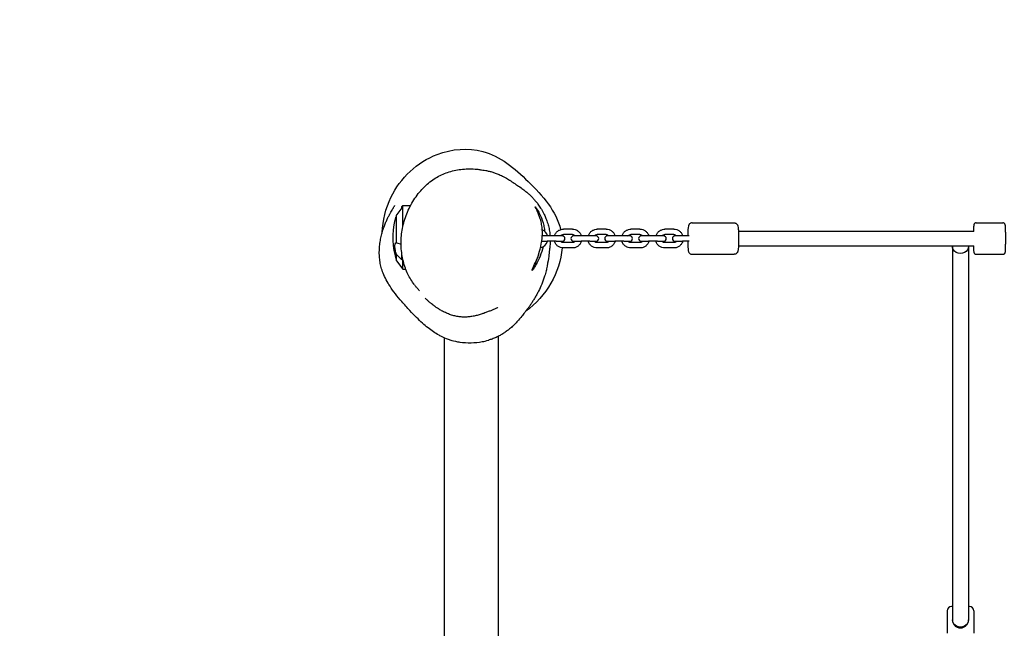
# Model space of a CAD drawing. Units: millimetres. Extents: x -1587 to 6999, y -2640 to 2659.
# Drawn here: x -489 to 610, y 582 to 1260 of the extents above; entities that cross this region are included whole.
import ezdxf

# ---------------------------------------------------------------- set-up
doc = ezdxf.new("R2010")
doc.units = ezdxf.units.MM
doc.linetypes.add('HIDDENX2', pattern=[1.4, 0.9, -0.5])
doc.layers.add('CN-1022-Fallzone', color=7, linetype='HIDDENX2')
doc.layers.add('PV-7334', color=7, linetype='Continuous')

# ---------------------------------------------------------------- blocks, each defined once
blk = doc.blocks.new('*U6')
at = {"layer": 'PV-7334'}
for p, q in [((422.9, 534.3), (417.2, 526.8)), ((422.9, 535.7), (423.7, 536.8)), ((422.9, 534.3), (422.9, 535.7)), ((423.7, 512.7), (423.7, 536.8)), ((423.7, 536.8), (432.5, 536.8)), ((416.7, 495.3), (416.7, 526.2)), ((746.5, 517.5), (793.4, 517.5)), ((746.5, 517.5), (793.4, 517.5)), ((1063.3, 517.5), (1093.3, 517.5)), ((613, 510.5), (603, 510.5)), ((650.6, 510.5), (640.7, 510.5)), ((688.3, 510.5), (678.3, 510.5)), ((726.1, 510.5), (716.2, 510.5)), ((1060.8, 508), (798.2, 508)), ((417.2, 495.2), (421.9, 493.8)), ((577.7, 503), (577.7, 503)), ((578.8, 497), (584.9, 497)), ((584.9, 503), (579.4, 503)), ((594.9, 503), (584.9, 503)), ((594.9, 497), (584.9, 497)), ((601.7, 503), (594.9, 503)), ((594.9, 497), (601.7, 497)), ((613, 504.5), (603, 504.5)), ((613, 495.5), (603, 495.5)), ((622.6, 503), (614.4, 503)), ((614.4, 497), (622.6, 497)), ((632.5, 503), (622.6, 503)), ((632.5, 497), (622.6, 497)), ((639.4, 503), (632.5, 503)), ((632.5, 497), (639.4, 497)), ((650.6, 504.5), (640.7, 504.5)), ((650.6, 495.5), (640.7, 495.5)), ((660.2, 503), (652, 503)), ((652, 497), (660.2, 497)), ((670.2, 503), (660.2, 503)), ((670.2, 497), (660.2, 497)), ((677, 503), (670.2, 503)), ((670.2, 497), (677, 497)), ((688.3, 504.5), (678.3, 504.5)), ((688.3, 495.5), (678.3, 495.5)), ((698, 503), (689.8, 503)), ((689.8, 497), (698, 497)), ((707.9, 503), (698, 503)), ((707.9, 497), (698, 497)), ((714.7, 503), (707.9, 503)), ((707.9, 497), (714.7, 497)), ((726.1, 504.5), (716.2, 504.5)), ((726.1, 495.5), (716.2, 495.5)), ((735.8, 503), (727.6, 503)), ((727.6, 497), (735.8, 497)), ((743.1, 503), (735.8, 503)), ((743.1, 497), (735.8, 497)), ((613, 489.5), (603, 489.5)), ((650.6, 489.5), (640.7, 489.5)), ((688.3, 489.5), (678.3, 489.5)), ((726.1, 489.5), (716.2, 489.5)), ((798.2, 492), (1060.8, 492)), ((1036.9, 491.5), (1036.9, 75)), ((1054.9, 491.5), (1054.9, 75)), ((416.7, 475.3), (416.7, 482.4)), ((416.7, 475.3), (423.7, 465.8)), ((422.9, 476.3), (417.2, 482)), ((422.9, 476.3), (422.9, 482)), ((423.7, 465.8), (423.7, 477.6)), ((746.5, 482.5), (793.4, 482.5)), ((746.5, 482.5), (793.4, 482.5)), ((1063.3, 482.5), (1093.3, 482.5)), ((423.7, 465.8), (427.2, 465.8)), ((569.6, 466.5), (568.1, 465)), ((569.6, 467.9), (569.7, 468)), ((569.6, 467.9), (569.6, 466.5)), ((569.7, 468.6), (569.7, 468)), ((469.8, 389.6), (469.8, -417.4)), ((530.1, 390.9), (530.1, 15)), ((1036.9, 90), (1035.9, 90)), ((1055.9, 90), (1054.9, 90)), ((1030.9, 85), (1030.9, 60)), ((1060.9, 85), (1060.9, 60))]:
    blk.add_line(p, q, dxfattribs=at)
for centre, radius, start, end in [((499.2, 501.3), 86.5, 166.8016, 197.4923), ((575.3, 500), 10.5, 16.6015, 67.0896), ((575.3, 500), 10.5, 281.4766, 343.3985), ((601.7, 500), 3, 270, 90), ((614.4, 500), 3, 90, 270), ((639.4, 500), 3, 270, 90), ((652, 500), 3, 90, 270), ((677, 500), 3, 270, 90), ((689.8, 500), 3, 90, 270), ((714.7, 500), 3, 270, 90), ((727.6, 500), 3, 90, 270), ((503.1, 500), 74.5, 344.6325, 347.9898), ((1035.9, 85), 5, 90, 180), ((1055.9, 85), 5, 0, 90), ((1045.9, 75), 9, 180, 270)]:
    blk.add_arc(centre, radius, start, end, dxfattribs=at)
at = {"layer": 'PV-7334', "extrusion": (2.39329e-16, -2.46519e-32, -1)}
blk.add_ellipse((575.3, 500), major_axis=(2.3, 10.2), ratio=0.000004, start_param=0, end_param=0.000017, dxfattribs=at)
at = {"layer": 'PV-7334', "extrusion": (2.39329e-16, 1.47349e-26, -1)}
blk.add_ellipse((1045.9, 491.5), major_axis=(9, 0), ratio=0.902493, start_param=0, end_param=3.203063, dxfattribs=at)
at = {"layer": 'PV-7334', "extrusion": (2.37016e-16, 1.61638e-17, -1)}
blk.add_ellipse((1045.9, 491.5), major_axis=(9, 0), ratio=0.902493, start_param=-0.06147, end_param=0, dxfattribs=at)
at = {"layer": 'PV-7334'}
blk.add_ellipse((503.1, 500), major_axis=(74.5, 0), ratio=0.957544, start_param=-0.464867, end_param=-0.364568, dxfattribs=at)
at = {"layer": 'PV-7334', "extrusion": (2.39329e-16, 1.47417e-26, -1)}
blk.add_ellipse((1045.9, 75), major_axis=(9, 0), ratio=0.902493, start_param=0, end_param=3.141593, dxfattribs=at)
at = {"layer": 'PV-7334'}
for points, knots in [([(400.9, 506.7), (401.3, 520.1), (410.6, 557.6), (453.1, 598), (518.8, 603.3), (565.6, 564.1), (595.1, 530.5), (599.9, 510)], [209.610066, 209.610066, 209.610066, 209.610066, 249.427462, 319.840338, 370.787343, 431.498642, 496.154084, 496.154084, 496.154084, 496.154084]), ([(436.6, 448.7), (435.2, 450.5), (434, 452.3), (431.6, 456.2), (430.5, 458.2), (428.4, 462.5), (427.5, 464.8), (425.8, 469.5), (425.1, 472), (423.8, 477.1), (423.3, 479.8), (422.4, 485.1), (422.2, 487.9), (421.9, 493.4), (421.9, 496.2), (422.1, 501.8), (422.4, 504.5), (423.2, 510), (423.7, 512.8), (425, 518.2), (425.8, 520.9), (427.7, 526.3), (428.7, 528.9), (431.1, 534.2), (432.4, 536.8), (435.3, 541.8), (436.9, 544.3), (440.2, 549), (441.9, 551.2), (445.6, 555.4), (447.5, 557.4), (451.5, 561.1), (453.6, 562.8), (457.8, 565.9), (459.9, 567.3), (464.3, 569.8), (466.5, 570.9), (471, 572.8), (473.2, 573.7), (478, 575.1), (480.4, 575.7), (485.4, 576.8), (488, 577.1), (493.1, 577.6), (495.8, 577.8), (501.1, 577.8), (503.8, 577.6), (507.1, 577.3), (507.8, 577.2), (508.5, 577.1)], [0, 0, 0, 0, 6.671328, 6.671328, 13.640865, 13.640865, 20.996987, 20.996987, 28.722779, 28.722779, 36.769373, 36.769373, 45.065484, 45.065484, 53.400154, 53.400154, 61.719445, 61.719445, 70.074831, 70.074831, 78.520506, 78.520506, 87.095479, 87.095479, 95.827327, 95.827327, 104.504234, 104.504234, 113.038766, 113.038766, 121.302687, 121.302687, 129.279083, 129.279083, 136.935879, 136.935879, 144.306205, 144.306205, 151.60213, 151.60213, 159.137584, 159.137584, 166.881441, 166.881441, 174.788291, 174.788291, 182.787437, 182.787437, 184.844422, 184.844422, 184.844422, 184.844422]), ([(508.5, 577.1), (508.6, 577.1), (508.7, 577.1), (509.3, 577), (509.8, 576.9), (511.2, 576.7), (512.1, 576.6), (514, 576.3), (515.1, 576.2), (517.6, 575.7), (518.8, 575.4), (521.4, 574.8), (522.7, 574.5), (525.3, 573.7), (526.6, 573.2), (529.5, 572.1), (530.9, 571.5), (534.3, 570), (536.1, 569.1), (539.8, 567.1), (541.9, 565.8), (543, 565.1), (543.3, 564.9), (544.1, 564.4), (544.5, 564.1), (545.4, 563.5), (545.8, 563.3), (546.8, 562.6), (547.4, 562.2), (548.9, 561.2), (549.7, 560.6), (552, 559.1), (553.4, 558.2), (556.9, 555.7), (558.2, 554.8), (561.4, 552.3), (562.5, 551.4), (564.9, 549.3), (565.8, 548.4), (567.6, 546.6), (568.5, 545.7), (570.2, 543.8), (571, 542.8), (572.8, 540.7), (573.7, 539.6), (575.6, 537), (576.6, 535.6), (578.8, 532.1), (579.9, 530.2), (581.7, 526.6), (582.5, 524.9), (583.7, 522.2), (584.1, 521), (584.9, 518.9), (585.2, 517.9), (585.8, 515.9), (586.1, 515), (586.6, 513.1), (586.8, 512.1), (587.2, 510.2), (587.3, 509.3), (587.6, 507.4), (587.8, 506.2), (588, 504.5), (588, 503.8), (588.1, 503.1), (588.1, 503), (588.1, 503)], [0.844853, 0.844853, 0.844853, 0.844853, 10.000167, 10.000167, 36.556787, 36.556787, 64.585701, 64.585701, 90.175273, 90.175273, 109.205768, 109.205768, 123.285348, 123.285348, 135.118637, 135.118637, 147.050975, 147.050975, 161.95482, 161.95482, 178.770781, 178.770781, 185.364933, 185.364933, 197.544094, 197.544094, 214.212356, 214.212356, 239.490369, 239.490369, 282.649213, 282.649213, 346.110487, 346.110487, 374.036734, 374.036734, 385.577663, 385.577663, 391.854751, 391.854751, 396.577376, 396.577376, 400.949014, 400.949014, 405.571934, 405.571934, 411.101816, 411.101816, 418.219043, 418.219043, 424.331055, 424.331055, 429.144355, 429.144355, 433.917789, 433.917789, 439.175579, 439.175579, 445.25112, 445.25112, 452.464755, 452.464755, 461.155413, 461.155413, 468.61956, 468.61956, 469.053617, 469.053617, 469.053617, 469.053617]), ([(464.2, 392.3), (462.1, 393.5), (460, 394.7), (456, 397.4), (453.9, 398.9), (449.9, 402.1), (447.8, 403.9), (443.5, 407.7), (441.3, 409.8), (436.7, 414.5), (434.2, 417.1), (428.7, 423), (425.7, 426.4), (420.3, 432.6), (417.9, 435.5), (413.4, 441.2), (411.4, 444), (408, 449.2), (406.6, 451.7), (404, 456.5), (402.9, 458.9), (401.1, 463.5), (400.3, 465.7), (399.2, 469.9), (398.8, 471.9), (398.1, 475.9), (397.9, 477.9), (397.6, 482.1), (397.6, 484.4), (397.7, 488.8), (397.9, 491), (398.4, 495.2), (398.7, 497.3), (399.5, 501.4), (400, 503.3), (400.9, 507), (401.5, 508.8), (402.6, 512.2), (403.2, 513.8), (404.3, 516.8), (404.9, 518.3), (406.1, 520.9), (406.7, 522.2), (407.8, 524.6), (408.4, 525.6), (409.4, 527.7), (409.9, 528.6), (410.9, 530.3), (411.4, 531.1), (412.2, 532.5), (412.6, 533.1), (413.3, 534.3), (413.6, 534.8), (414.2, 535.7), (414.4, 536.1), (414.8, 536.6), (414.9, 536.8), (415, 537), (415, 537), (415, 537)], [0, 0, 0, 0, 7.492335, 7.492335, 15.206284, 15.206284, 23.460879, 23.460879, 32.66483, 32.66483, 43.447142, 43.447142, 56.963556, 56.963556, 68.600801, 68.600801, 79.162153, 79.162153, 87.933131, 87.933131, 96.26157, 96.26157, 103.718047, 103.718047, 110.465431, 110.465431, 117.43355, 117.43355, 125.20511, 125.20511, 133.204924, 133.204924, 141.366156, 141.366156, 149.640512, 149.640512, 158.037426, 158.037426, 166.604992, 166.604992, 175.400867, 175.400867, 184.525437, 184.525437, 194.083513, 194.083513, 204.079923, 204.079923, 214.838668, 214.838668, 226.611439, 226.611439, 239.592218, 239.592218, 253.954422, 253.954422, 269.747435, 269.747435, 278.522958, 278.522958, 278.522958, 278.522958]), ([(570, 467), (569.5, 466.2), (569.1, 465.6), (568.5, 464.8), (568.3, 464.6), (568.1, 464.5), (568, 464.5), (568, 464.7), (568.1, 465), (568.4, 465.9), (568.8, 466.7), (570.2, 469.8), (571.5, 472.5), (574.3, 479.3), (575.8, 483.5), (578, 491.9), (578.8, 496.1), (579.5, 503.5), (579.6, 506.7), (579.3, 511.8), (579, 513.8), (578.3, 517.8), (577.8, 519.9), (576.2, 525), (575.1, 527.8), (573.5, 531.4), (572.9, 532.6), (572, 534.3), (571.7, 534.8), (571.5, 535.4), (571.5, 535.5), (571.5, 535.5), (571.6, 535.4), (571.9, 535.1), (572.1, 534.7), (573.1, 533.4), (573.9, 532.1), (575.6, 529.1), (576.5, 527.4), (578.8, 522.4), (580.2, 518.8), (581.4, 512.9), (581.7, 511.1), (581.9, 508.8), (582, 508.5), (582, 508.1)], [-228.972919, -228.972919, -228.972919, -228.972919, -222.3827, -222.3827, -217.109675, -217.109675, -212.777449, -212.777449, -207.841756, -207.841756, -199.696731, -199.696731, -185.732236, -185.732236, -170.671289, -170.671289, -157.970877, -157.970877, -148.203023, -148.203023, -141.965415, -141.965415, -134.38951, -134.38951, -121.902641, -121.902641, -113.511632, -113.511632, -106.411181, -106.411181, -101.829698, -101.829698, -97.594445, -97.594445, -92.137618, -92.137618, -82.012748, -82.012748, -73.413747, -73.413747, -59.486169, -59.486169, -53.597832, -53.597832, -52.446809, -52.446809, -52.446809, -52.446809]), ([(416.7, 526.2), (416.7, 526.2), (416.7, 526.1), (416.5, 525.6), (416.4, 525.1), (416.1, 524.2), (415.9, 523.8), (415.7, 523.1), (415.6, 522.8), (415.4, 522.2), (415.3, 521.9), (415.2, 521.5), (415.1, 521.3), (415, 521.1), (415, 521.1), (415, 521.1)], [3.048382, 3.048382, 3.048382, 3.048382, 3.174701, 3.174701, 4.762051, 4.762051, 6.349401, 6.349401, 7.887253, 7.887253, 9.425105, 9.425105, 10.962956, 10.962956, 12.500808, 12.500808, 12.500808, 12.500808]), ([(746.5, 517.5), (746.1, 517.5), (745.7, 517.4), (744.8, 517.1), (744.5, 516.9), (743.9, 516.5), (743.6, 516.3), (743.2, 515.8), (743, 515.5), (742.8, 515.1), (742.7, 514.8), (742.5, 514.3), (742.4, 514), (742.2, 512.9), (742.1, 512.2), (741.9, 510.1), (741.8, 508.8), (741.6, 506), (741.6, 504.5), (741.6, 503), (741.6, 503), (741.6, 503)], [3.141593, 3.141593, 3.141593, 3.141593, 3.166311, 3.166311, 3.193498, 3.193498, 3.227946, 3.227946, 3.27311, 3.27311, 3.335974, 3.335974, 3.461389, 3.461389, 3.775549, 3.775549, 4.15655, 4.15655, 4.49137, 4.49137, 4.493364, 4.493364, 4.493364, 4.493364]), ([(746.5, 517.5), (746.1, 517.5), (745.7, 517.4), (744.8, 517.1), (744.5, 516.9), (743.9, 516.5), (743.6, 516.3), (743.2, 515.8), (743, 515.5), (742.8, 515.1), (742.7, 514.8), (742.5, 514.3), (742.4, 514), (742.2, 512.9), (742.1, 512.2), (741.9, 510.1), (741.8, 508.8), (741.6, 506), (741.6, 504.5), (741.6, 503), (741.6, 503), (741.6, 503)], [3.141593, 3.141593, 3.141593, 3.141593, 3.166311, 3.166311, 3.193498, 3.193498, 3.227946, 3.227946, 3.27311, 3.27311, 3.335974, 3.335974, 3.461389, 3.461389, 3.775549, 3.775549, 4.15655, 4.15655, 4.49137, 4.49137, 4.493364, 4.493364, 4.493364, 4.493364]), ([(793.4, 517.5), (793.9, 517.5), (794.3, 517.4), (795.1, 517.1), (795.5, 516.9), (796.1, 516.5), (796.3, 516.3), (796.8, 515.8), (796.9, 515.5), (797.2, 515.1), (797.3, 514.8), (797.5, 514.3), (797.6, 514), (797.8, 512.9), (797.9, 512.2), (798.1, 510.1), (798.2, 508.8), (798.3, 506), (798.4, 504.5), (798.4, 501.5), (798.4, 500), (798.4, 497), (798.4, 495.5), (798.3, 492.8), (798.2, 491.5), (798, 489.1), (797.9, 488.1), (797.7, 486.7), (797.6, 486.2), (797.4, 485.3), (797.3, 485), (796.8, 484.3), (796.6, 484), (795.9, 483.3), (795.4, 483), (794.4, 482.6), (793.9, 482.5), (793.4, 482.5), (793.4, 482.5), (793.4, 482.5)], [3.141593, 3.141593, 3.141593, 3.141593, 3.166311, 3.166311, 3.193498, 3.193498, 3.227946, 3.227946, 3.27311, 3.27311, 3.335974, 3.335974, 3.461389, 3.461389, 3.775549, 3.775549, 4.15655, 4.15655, 4.49137, 4.49137, 4.819345, 4.819345, 5.146617, 5.146617, 5.477776, 5.477776, 5.826407, 5.826407, 6.054796, 6.054796, 6.154711, 6.154711, 6.215948, 6.215948, 6.255256, 6.255256, 6.283101, 6.283101, 6.283185, 6.283185, 6.283185, 6.283185]), ([(793.4, 517.5), (793.9, 517.5), (794.3, 517.4), (795.1, 517.1), (795.5, 516.9), (796.1, 516.5), (796.3, 516.3), (796.8, 515.8), (796.9, 515.5), (797.2, 515.1), (797.3, 514.8), (797.5, 514.3), (797.6, 514), (797.8, 512.9), (797.9, 512.2), (798.1, 510.1), (798.2, 508.8), (798.3, 506), (798.4, 504.5), (798.4, 501.5), (798.4, 500), (798.4, 497), (798.4, 495.5), (798.3, 492.8), (798.2, 491.5), (798, 489.1), (797.9, 488.1), (797.7, 486.7), (797.6, 486.2), (797.4, 485.3), (797.3, 485), (796.8, 484.3), (796.6, 484), (795.9, 483.3), (795.4, 483), (794.4, 482.6), (793.9, 482.5), (793.4, 482.5), (793.4, 482.5), (793.4, 482.5)], [3.141593, 3.141593, 3.141593, 3.141593, 3.166311, 3.166311, 3.193498, 3.193498, 3.227946, 3.227946, 3.27311, 3.27311, 3.335974, 3.335974, 3.461389, 3.461389, 3.775549, 3.775549, 4.15655, 4.15655, 4.49137, 4.49137, 4.819345, 4.819345, 5.146617, 5.146617, 5.477776, 5.477776, 5.826407, 5.826407, 6.054796, 6.054796, 6.154711, 6.154711, 6.215948, 6.215948, 6.255256, 6.255256, 6.283101, 6.283101, 6.283185, 6.283185, 6.283185, 6.283185]), ([(1063.3, 517.5), (1063, 517.5), (1062.8, 517.5), (1062.3, 517.3), (1062, 517.2), (1061.7, 516.9), (1061.5, 516.8), (1061.3, 516.5), (1061.2, 516.3), (1061, 516.1), (1061, 516), (1060.9, 515.7), (1060.9, 515.6), (1060.8, 515.3), (1060.7, 515.2), (1060.6, 514.5), (1060.6, 513.9), (1060.5, 512.1), (1060.4, 511), (1060.4, 509.1), (1060.4, 508.6), (1060.4, 508)], [3.141593, 3.141593, 3.141593, 3.141593, 3.153061, 3.153061, 3.16568, 3.16568, 3.181752, 3.181752, 3.202656, 3.202656, 3.22875, 3.22875, 3.268463, 3.268463, 3.364011, 3.364011, 3.678171, 3.678171, 4.023706, 4.023706, 4.154162, 4.154162, 4.154162, 4.154162]), ([(1093.3, 482.5), (1093.6, 482.5), (1093.8, 482.5), (1094.3, 482.7), (1094.5, 482.8), (1094.9, 483.1), (1095.1, 483.2), (1095.3, 483.5), (1095.4, 483.7), (1095.6, 483.9), (1095.6, 484), (1095.7, 484.3), (1095.7, 484.4), (1095.8, 484.7), (1095.9, 484.8), (1096, 485.5), (1096, 486.1), (1096.1, 487.9), (1096.2, 489), (1096.2, 491.7), (1096.3, 493.1), (1096.3, 496.2), (1096.3, 497.8), (1096.3, 501), (1096.3, 502.6), (1096.3, 505.8), (1096.3, 507.2), (1096.2, 509.9), (1096.1, 511.1), (1096.1, 513.2), (1096, 514), (1095.9, 514.8), (1095.9, 515.1), (1095.8, 515.5), (1095.7, 515.7), (1095.5, 516.1), (1095.5, 516.3), (1095.1, 516.7), (1095, 516.9), (1094.4, 517.3), (1094.1, 517.4), (1093.6, 517.5), (1093.5, 517.5), (1093.3, 517.5)], [0, 0, 0, 0, 0.011468, 0.011468, 0.024088, 0.024088, 0.04016, 0.04016, 0.061064, 0.061064, 0.087157, 0.087157, 0.12687, 0.12687, 0.222419, 0.222419, 0.536578, 0.536578, 0.882113, 0.882113, 1.207842, 1.207842, 1.530418, 1.530418, 1.852294, 1.852294, 2.174565, 2.174565, 2.499007, 2.499007, 2.833594, 2.833594, 2.987593, 2.987593, 3.064593, 3.064593, 3.097525, 3.097525, 3.119363, 3.119363, 3.134838, 3.134838, 3.141593, 3.141593, 3.141593, 3.141593]), ([(593, 503), (593.1, 503.2), (593.1, 503.4), (593.6, 504.6), (594.1, 505.6), (595.5, 507.4), (596.4, 508.1), (598.2, 509.4), (599.3, 509.8), (601.2, 510.4), (602.1, 510.5), (603, 510.5)], [8.144072, 8.144072, 8.144072, 8.144072, 8.203241, 8.203241, 8.523761, 8.523761, 8.84392, 8.84392, 9.163652, 9.163652, 9.424778, 9.424778, 9.424778, 9.424778]), ([(613, 510.5), (614.1, 510.5), (615.2, 510.3), (617.3, 509.6), (618.3, 509.1), (620.1, 507.7), (620.9, 506.9), (622.2, 505.1), (622.7, 504.1), (623, 503), (623, 503), (623, 503)], [3.141593, 3.141593, 3.141593, 3.141593, 3.460912, 3.460912, 3.780367, 3.780367, 4.100174, 4.100174, 4.420407, 4.420407, 4.422298, 4.422298, 4.422298, 4.422298]), ([(630.7, 503), (630.7, 503.2), (630.8, 503.4), (631.2, 504.6), (631.8, 505.6), (633.2, 507.4), (634, 508.1), (635.9, 509.4), (636.9, 509.8), (638.9, 510.4), (639.8, 510.5), (640.7, 510.5)], [8.144072, 8.144072, 8.144072, 8.144072, 8.203241, 8.203241, 8.523761, 8.523761, 8.84392, 8.84392, 9.163652, 9.163652, 9.424778, 9.424778, 9.424778, 9.424778]), ([(650.6, 510.5), (651.8, 510.5), (652.9, 510.3), (655, 509.6), (656, 509.1), (657.8, 507.7), (658.6, 506.9), (659.9, 505.1), (660.4, 504.1), (660.7, 503), (660.7, 503), (660.7, 503)], [3.141593, 3.141593, 3.141593, 3.141593, 3.460912, 3.460912, 3.780367, 3.780367, 4.100174, 4.100174, 4.420407, 4.420407, 4.422298, 4.422298, 4.422298, 4.422298]), ([(668.3, 503), (668.4, 503.2), (668.4, 503.4), (668.9, 504.6), (669.4, 505.6), (670.8, 507.4), (671.7, 508.1), (673.5, 509.4), (674.6, 509.8), (676.5, 510.4), (677.4, 510.5), (678.3, 510.5)], [8.144072, 8.144072, 8.144072, 8.144072, 8.203241, 8.203241, 8.523761, 8.523761, 8.84392, 8.84392, 9.163652, 9.163652, 9.424778, 9.424778, 9.424778, 9.424778]), ([(688.3, 510.5), (689.4, 510.5), (690.5, 510.3), (692.6, 509.6), (693.6, 509.1), (695.4, 507.7), (696.2, 506.9), (697.5, 505.1), (698, 504.1), (698.3, 503), (698.3, 503), (698.3, 503)], [3.141593, 3.141593, 3.141593, 3.141593, 3.460912, 3.460912, 3.780367, 3.780367, 4.100174, 4.100174, 4.420407, 4.420407, 4.422298, 4.422298, 4.422298, 4.422298]), ([(706.1, 503), (706.2, 503.2), (706.3, 503.4), (706.7, 504.6), (707.3, 505.6), (708.7, 507.4), (709.5, 508.1), (711.4, 509.4), (712.4, 509.8), (714.3, 510.4), (715.3, 510.5), (716.2, 510.5)], [8.144072, 8.144072, 8.144072, 8.144072, 8.203241, 8.203241, 8.523761, 8.523761, 8.84392, 8.84392, 9.163652, 9.163652, 9.424778, 9.424778, 9.424778, 9.424778]), ([(726.1, 510.5), (727.2, 510.5), (728.4, 510.3), (730.5, 509.6), (731.5, 509.1), (733.3, 507.7), (734.1, 506.9), (735.3, 505.1), (735.8, 504.1), (736.2, 503), (736.2, 503), (736.2, 503)], [3.141593, 3.141593, 3.141593, 3.141593, 3.460912, 3.460912, 3.780367, 3.780367, 4.100174, 4.100174, 4.420407, 4.420407, 4.422298, 4.422298, 4.422298, 4.422298]), ([(416.7, 482.4), (416.7, 482.4), (416.7, 482.5), (416.5, 482.9), (416.4, 483.4), (416.1, 484.3), (415.9, 484.8), (415.7, 485.8), (415.6, 486.3), (415.4, 487.4), (415.3, 487.9), (415.2, 489), (415.1, 489.5), (415, 490.5), (415, 491), (415, 491.9), (415, 492.3), (415.1, 493.1), (415.2, 493.5), (415.3, 494.1), (415.4, 494.4), (415.6, 494.9), (415.7, 495.1), (415.9, 495.3), (416.1, 495.4), (416.4, 495.5), (416.5, 495.4), (416.7, 495.4), (416.7, 495.4), (416.7, 495.3)], [3.04762, 3.04762, 3.04762, 3.04762, 3.174496, 3.174496, 4.761744, 4.761744, 6.348992, 6.348992, 7.886746, 7.886746, 9.4245, 9.4245, 10.962254, 10.962254, 12.500007, 12.500007, 14.037761, 14.037761, 15.575515, 15.575515, 17.113269, 17.113269, 18.651023, 18.651023, 20.238271, 20.238271, 21.825519, 21.825519, 21.952395, 21.952395, 21.952395, 21.952395]), ([(588.2, 497), (588.2, 496.4), (588.1, 495.8), (588.1, 494), (588, 492.9), (587.8, 490.3), (587.6, 488.8), (587.2, 485), (586.9, 482.6), (586.2, 477), (585.7, 474), (584.6, 468.3), (584.4, 467.4), (583.9, 465.1), (583.5, 463.4), (582.6, 460), (582.3, 459), (581.1, 455), (580, 452.1), (577.7, 446.5), (576.4, 443.7), (574.6, 440), (573.9, 438.7), (572.5, 436.3), (571.8, 435.1), (570.4, 432.7), (569.7, 431.6), (568.3, 429.4), (567.6, 428.3), (566.1, 426.1), (565.4, 425), (563.9, 422.9), (563.1, 421.8), (561.4, 419.6), (560.6, 418.5), (558.7, 416), (557.6, 414.7), (555, 411.5), (553.4, 409.7), (549.9, 405.9), (548.6, 404.4), (545.5, 401.6), (544.4, 400.5), (542, 398.5), (540.8, 397.6), (539.4, 396.6), (539.2, 396.4), (538.4, 395.9), (537.8, 395.4), (536, 394.2), (534.7, 393.4), (532, 391.9), (530.5, 391.1), (527.5, 389.7), (526, 389), (523.1, 387.9), (521.7, 387.4), (520.2, 387)], [497.659801, 497.659801, 497.659801, 497.659801, 508.519862, 508.519862, 531.074648, 531.074648, 563.496058, 563.496058, 617.100011, 617.100011, 686.435396, 686.435396, 699.262614, 699.262614, 712.768547, 712.768547, 718.748759, 718.748759, 735.730484, 735.730484, 750.509677, 750.509677, 758.983308, 758.983308, 768.467732, 768.467732, 778.934375, 778.934375, 790.788171, 790.788171, 804.474018, 804.474018, 820.580766, 820.580766, 840.0488, 840.0488, 865.103287, 865.103287, 901.694557, 901.694557, 920.488001, 920.488001, 929.684682, 929.684682, 936.124071, 936.124071, 937.115159, 937.115159, 940.090619, 940.090619, 945.497742, 945.497742, 950.936075, 950.936075, 956.09132, 956.09132, 960.715315, 960.715315, 960.715315, 960.715315]), ([(603, 489.5), (601.9, 489.5), (600.8, 489.7), (598.7, 490.4), (597.7, 490.9), (595.9, 492.2), (595.1, 493), (593.8, 494.9), (593.3, 495.9), (593, 497), (593, 497), (593, 497)], [6.283185, 6.283185, 6.283185, 6.283185, 6.602505, 6.602505, 6.92196, 6.92196, 7.241766, 7.241766, 7.562, 7.562, 7.563891, 7.563891, 7.563891, 7.563891]), ([(599.7, 503), (600, 503.3), (600.3, 503.5), (601, 504), (601.4, 504.2), (602.3, 504.4), (602.7, 504.5), (603, 504.5)], [8.5822719, 8.5822719, 8.5822719, 8.5822719, 8.8405476, 8.8405476, 9.161492, 9.161492, 9.424778, 9.424778, 9.424778, 9.424778]), ([(603, 495.5), (602.6, 495.5), (602.1, 495.6), (601.2, 495.9), (600.7, 496.1), (600.1, 496.6), (599.9, 496.8), (599.7, 497)], [6.2831853, 6.2831853, 6.2831853, 6.2831853, 6.6056757, 6.6056757, 6.92765, 6.92765, 7.1256913, 7.1256913, 7.1256913, 7.1256913]), ([(613, 504.5), (613.5, 504.5), (614, 504.4), (614.9, 504.1), (615.3, 503.9), (615.9, 503.4), (616.1, 503.2), (616.3, 503)], [3.1415927, 3.1415927, 3.1415927, 3.1415927, 3.4640831, 3.4640831, 3.7860574, 3.7860574, 3.9840987, 3.9840987, 3.9840987, 3.9840987]), ([(616.3, 497), (616.1, 496.7), (615.8, 496.4), (615.1, 496), (614.6, 495.8), (613.8, 495.5), (613.4, 495.5), (613, 495.5)], [5.4406793, 5.4406793, 5.4406793, 5.4406793, 5.6989549, 5.6989549, 6.0198994, 6.0198994, 6.2831853, 6.2831853, 6.2831853, 6.2831853]), ([(623, 497), (623, 496.8), (622.9, 496.6), (622.5, 495.3), (621.9, 494.4), (620.5, 492.6), (619.7, 491.8), (617.8, 490.6), (616.8, 490.1), (614.8, 489.6), (613.9, 489.5), (613, 489.5)], [5.00248, 5.00248, 5.00248, 5.00248, 5.061649, 5.061649, 5.382169, 5.382169, 5.702327, 5.702327, 6.02206, 6.02206, 6.283185, 6.283185, 6.283185, 6.283185]), ([(640.7, 489.5), (639.6, 489.5), (638.5, 489.7), (636.3, 490.4), (635.3, 490.9), (633.5, 492.2), (632.8, 493), (631.5, 494.9), (631, 495.9), (630.7, 497), (630.7, 497), (630.7, 497)], [6.283185, 6.283185, 6.283185, 6.283185, 6.602505, 6.602505, 6.92196, 6.92196, 7.241766, 7.241766, 7.562, 7.562, 7.563891, 7.563891, 7.563891, 7.563891]), ([(637.4, 503), (637.6, 503.3), (637.9, 503.5), (638.6, 504), (639.1, 504.2), (639.9, 504.4), (640.3, 504.5), (640.7, 504.5)], [8.5822719, 8.5822719, 8.5822719, 8.5822719, 8.8405476, 8.8405476, 9.161492, 9.161492, 9.424778, 9.424778, 9.424778, 9.424778]), ([(640.7, 495.5), (640.2, 495.5), (639.7, 495.6), (638.8, 495.9), (638.4, 496.1), (637.8, 496.6), (637.6, 496.8), (637.4, 497)], [6.2831853, 6.2831853, 6.2831853, 6.2831853, 6.6056757, 6.6056757, 6.92765, 6.92765, 7.1256913, 7.1256913, 7.1256913, 7.1256913]), ([(650.6, 504.5), (651.1, 504.5), (651.6, 504.4), (652.5, 504.1), (652.9, 503.9), (653.6, 503.4), (653.8, 503.2), (654, 503)], [3.1415927, 3.1415927, 3.1415927, 3.1415927, 3.4640831, 3.4640831, 3.7860574, 3.7860574, 3.9840987, 3.9840987, 3.9840987, 3.9840987]), ([(654, 497), (653.7, 496.7), (653.4, 496.4), (652.7, 496), (652.3, 495.8), (651.4, 495.5), (651, 495.5), (650.6, 495.5)], [5.4406793, 5.4406793, 5.4406793, 5.4406793, 5.6989549, 5.6989549, 6.0198994, 6.0198994, 6.2831853, 6.2831853, 6.2831853, 6.2831853]), ([(660.7, 497), (660.6, 496.8), (660.6, 496.6), (660.1, 495.3), (659.5, 494.4), (658.2, 492.6), (657.3, 491.8), (655.5, 490.6), (654.4, 490.1), (652.5, 489.6), (651.6, 489.5), (650.6, 489.5)], [5.00248, 5.00248, 5.00248, 5.00248, 5.061649, 5.061649, 5.382169, 5.382169, 5.702327, 5.702327, 6.02206, 6.02206, 6.283185, 6.283185, 6.283185, 6.283185]), ([(678.3, 489.5), (677.2, 489.5), (676.1, 489.7), (674, 490.4), (673, 490.9), (671.2, 492.2), (670.4, 493), (669.1, 494.9), (668.6, 495.9), (668.3, 497), (668.3, 497), (668.3, 497)], [6.283185, 6.283185, 6.283185, 6.283185, 6.602505, 6.602505, 6.92196, 6.92196, 7.241766, 7.241766, 7.562, 7.562, 7.563891, 7.563891, 7.563891, 7.563891]), ([(675, 503), (675.3, 503.3), (675.6, 503.5), (676.3, 504), (676.7, 504.2), (677.6, 504.4), (677.9, 504.5), (678.3, 504.5)], [8.5822719, 8.5822719, 8.5822719, 8.5822719, 8.8405476, 8.8405476, 9.161492, 9.161492, 9.424778, 9.424778, 9.424778, 9.424778]), ([(678.3, 495.5), (677.9, 495.5), (677.4, 495.6), (676.5, 495.9), (676, 496.1), (675.4, 496.6), (675.2, 496.8), (675, 497)], [6.2831853, 6.2831853, 6.2831853, 6.2831853, 6.6056757, 6.6056757, 6.92765, 6.92765, 7.1256913, 7.1256913, 7.1256913, 7.1256913]), ([(688.3, 504.5), (688.8, 504.5), (689.3, 504.4), (690.2, 504.1), (690.6, 503.9), (691.2, 503.4), (691.4, 503.2), (691.6, 503)], [3.1415927, 3.1415927, 3.1415927, 3.1415927, 3.4640831, 3.4640831, 3.7860574, 3.7860574, 3.9840987, 3.9840987, 3.9840987, 3.9840987]), ([(691.6, 497), (691.4, 496.7), (691.1, 496.4), (690.4, 496), (689.9, 495.8), (689.1, 495.5), (688.7, 495.5), (688.3, 495.5)], [5.4406793, 5.4406793, 5.4406793, 5.4406793, 5.6989549, 5.6989549, 6.0198994, 6.0198994, 6.2831853, 6.2831853, 6.2831853, 6.2831853]), ([(698.3, 497), (698.3, 496.8), (698.2, 496.6), (697.7, 495.3), (697.2, 494.4), (695.8, 492.6), (695, 491.8), (693.1, 490.6), (692.1, 490.1), (690.1, 489.6), (689.2, 489.5), (688.3, 489.5)], [5.00248, 5.00248, 5.00248, 5.00248, 5.061649, 5.061649, 5.382169, 5.382169, 5.702327, 5.702327, 6.02206, 6.02206, 6.283185, 6.283185, 6.283185, 6.283185]), ([(716.2, 489.5), (715.1, 489.5), (713.9, 489.7), (711.8, 490.4), (710.8, 490.9), (709, 492.2), (708.2, 493), (707, 494.9), (706.5, 495.9), (706.1, 497), (706.1, 497), (706.1, 497)], [6.283185, 6.283185, 6.283185, 6.283185, 6.602505, 6.602505, 6.92196, 6.92196, 7.241766, 7.241766, 7.562, 7.562, 7.563891, 7.563891, 7.563891, 7.563891]), ([(712.8, 503), (713.1, 503.3), (713.4, 503.5), (714.1, 504), (714.6, 504.2), (715.4, 504.4), (715.8, 504.5), (716.2, 504.5)], [8.5822719, 8.5822719, 8.5822719, 8.5822719, 8.8405476, 8.8405476, 9.161492, 9.161492, 9.424778, 9.424778, 9.424778, 9.424778]), ([(716.2, 495.5), (715.7, 495.5), (715.2, 495.6), (714.3, 495.9), (713.9, 496.1), (713.3, 496.6), (713, 496.8), (712.8, 497)], [6.2831853, 6.2831853, 6.2831853, 6.2831853, 6.6056757, 6.6056757, 6.92765, 6.92765, 7.1256913, 7.1256913, 7.1256913, 7.1256913]), ([(726.1, 504.5), (726.6, 504.5), (727.1, 504.4), (728, 504.1), (728.4, 503.9), (729, 503.4), (729.3, 503.2), (729.5, 503)], [3.1415927, 3.1415927, 3.1415927, 3.1415927, 3.4640831, 3.4640831, 3.7860574, 3.7860574, 3.9840987, 3.9840987, 3.9840987, 3.9840987]), ([(729.5, 497), (729.2, 496.7), (728.9, 496.4), (728.2, 496), (727.7, 495.8), (726.9, 495.5), (726.5, 495.5), (726.1, 495.5)], [5.4406793, 5.4406793, 5.4406793, 5.4406793, 5.6989549, 5.6989549, 6.0198994, 6.0198994, 6.2831853, 6.2831853, 6.2831853, 6.2831853]), ([(736.2, 497), (736.1, 496.8), (736, 496.6), (735.6, 495.3), (735, 494.4), (733.6, 492.6), (732.8, 491.8), (730.9, 490.6), (729.9, 490.1), (728, 489.6), (727, 489.5), (726.1, 489.5)], [5.00248, 5.00248, 5.00248, 5.00248, 5.061649, 5.061649, 5.382169, 5.382169, 5.702327, 5.702327, 6.02206, 6.02206, 6.283185, 6.283185, 6.283185, 6.283185]), ([(741.6, 497), (741.6, 496), (741.6, 495.1), (741.7, 492.8), (741.7, 491.5), (741.9, 489.1), (742, 488.1), (742.2, 486.7), (742.3, 486.2), (742.6, 485.3), (742.7, 485), (743.1, 484.3), (743.3, 484), (744.1, 483.3), (744.5, 483), (745.5, 482.6), (746, 482.5), (746.5, 482.5), (746.5, 482.5), (746.5, 482.5)], [4.931414, 4.931414, 4.931414, 4.931414, 5.146617, 5.146617, 5.477776, 5.477776, 5.826407, 5.826407, 6.054796, 6.054796, 6.154711, 6.154711, 6.215948, 6.215948, 6.255256, 6.255256, 6.283101, 6.283101, 6.283185, 6.283185, 6.283185, 6.283185]), ([(741.6, 497), (741.6, 496), (741.6, 495.1), (741.7, 492.8), (741.7, 491.5), (741.9, 489.1), (742, 488.1), (742.2, 486.7), (742.3, 486.2), (742.6, 485.3), (742.7, 485), (743.1, 484.3), (743.3, 484), (744.1, 483.3), (744.5, 483), (745.5, 482.6), (746, 482.5), (746.5, 482.5), (746.5, 482.5), (746.5, 482.5)], [4.931414, 4.931414, 4.931414, 4.931414, 5.146617, 5.146617, 5.477776, 5.477776, 5.826407, 5.826407, 6.054796, 6.054796, 6.154711, 6.154711, 6.215948, 6.215948, 6.255256, 6.255256, 6.283101, 6.283101, 6.283185, 6.283185, 6.283185, 6.283185]), ([(601.4, 489.6), (600.4, 476.1), (591.2, 448), (572.2, 427.3), (560.9, 418.9)], [516.779105, 516.779105, 516.779105, 516.779105, 556.938474, 598.692856, 598.692856, 598.692856, 598.692856]), ([(580.3, 490.8), (579.4, 487.1), (578.2, 483.6), (575.6, 477), (574, 473.9), (571.7, 469.6), (570.8, 468.1), (570, 467)], [-34.733271, -34.733271, -34.733271, -34.733271, -22.874855, -22.874855, -9.64612, -9.64612, 0, 0, 0, 0]), ([(1060.4, 492), (1060.4, 491.8), (1060.4, 491.6), (1060.4, 490.1), (1060.4, 488.9), (1060.5, 486.8), (1060.6, 486), (1060.7, 485.2), (1060.7, 484.9), (1060.8, 484.5), (1060.8, 484.3), (1061.1, 483.9), (1061.1, 483.7), (1061.5, 483.3), (1061.6, 483.1), (1062.2, 482.7), (1062.5, 482.6), (1063, 482.5), (1063.1, 482.5), (1063.3, 482.5)], [5.270616, 5.270616, 5.270616, 5.270616, 5.316158, 5.316158, 5.6406, 5.6406, 5.975187, 5.975187, 6.129186, 6.129186, 6.206186, 6.206186, 6.239118, 6.239118, 6.260955, 6.260955, 6.276431, 6.276431, 6.283185, 6.283185, 6.283185, 6.283185]), ([(572.7, 474.5), (572.7, 474.7), (572.8, 474.9), (573, 475.5), (573.2, 475.9), (573.5, 476.7), (573.7, 477.1), (574, 477.8), (574.1, 478.2), (574.3, 478.7), (574.4, 479), (574.6, 479.4), (574.7, 479.6), (574.8, 479.9), (574.8, 480), (574.9, 480.2), (574.9, 480.2), (574.9, 480.2)], [12.086223, 12.086223, 12.086223, 12.086223, 12.591959, 12.591959, 14.011785, 14.011785, 15.431611, 15.431611, 16.851437, 16.851437, 18.167678, 18.167678, 19.483919, 19.483919, 20.80016, 20.80016, 22.116401, 22.116401, 22.116401, 22.116401]), ([(442.5, 441.6), (442.5, 441.6), (442.5, 441.6), (442.4, 441.7), (442.3, 441.8), (441.9, 442.3), (441.6, 442.7), (440.8, 443.5), (440.3, 444.1), (439.2, 445.5), (438.5, 446.4), (437.4, 447.7), (437.1, 448.1), (436.8, 448.5)], [2743.06567, 2743.06567, 2743.06567, 2743.06567, 2749.144028, 2749.144028, 2764.325075, 2764.325075, 2783.257544, 2783.257544, 2806.755105, 2806.755105, 2834.817241, 2834.817241, 2845.09897, 2845.09897, 2845.09897, 2845.09897]), ([(526.9, 421.8), (526.3, 421.5), (525.7, 421.2), (524.1, 420.5), (523.1, 420.1), (520.8, 419.1), (519.6, 418.7), (517, 417.7), (515.7, 417.2), (512.9, 416.2), (511.5, 415.7), (508.6, 414.9), (507.1, 414.5), (504.1, 413.7), (502.6, 413.4), (499.5, 412.9), (497.9, 412.7), (494.7, 412.5), (493, 412.4), (489.8, 412.5), (488.2, 412.6), (485, 413.1), (483.4, 413.3), (480.3, 414.1), (478.7, 414.6), (475.5, 415.6), (473.9, 416.2), (470.9, 417.6), (469.4, 418.3), (466.7, 419.7), (465.4, 420.5), (463.2, 421.9), (462.1, 422.6), (460.3, 423.8), (459.5, 424.4), (458, 425.5), (457.4, 426), (456.1, 427), (455.6, 427.4), (454.5, 428.3), (454.1, 428.7), (453.2, 429.5), (452.7, 429.8), (451.9, 430.6), (451.6, 430.9), (450.9, 431.5), (450.6, 431.8), (450, 432.4), (449.7, 432.6), (449.2, 433.1), (449, 433.3), (448.7, 433.6), (448.6, 433.6), (448.6, 433.7), (448.6, 433.7), (448.6, 433.7)], [0, 0, 0, 0, 10.003495, 10.003495, 22.167726, 22.167726, 33.032226, 33.032226, 42.167309, 42.167309, 49.786647, 49.786647, 56.322391, 56.322391, 62.170208, 62.170208, 67.600623, 67.600623, 72.742559, 72.742559, 77.650738, 77.650738, 82.440328, 82.440328, 87.384022, 87.384022, 92.518353, 92.518353, 97.658996, 97.658996, 102.592849, 102.592849, 107.247766, 107.247766, 111.776492, 111.776492, 116.457489, 116.457489, 121.597665, 121.597665, 127.520441, 127.520441, 134.596245, 134.596245, 143.284661, 143.284661, 154.181533, 154.181533, 168.052783, 168.052783, 185.755209, 185.755209, 207.681952, 207.681952, 210.301256, 210.301256, 210.301256, 210.301256]), ([(530, 423.2), (530, 423.2), (530, 423.2), (530, 423.2), (529.8, 423.1), (529.2, 422.8), (528.8, 422.6), (527.9, 422.2), (527.4, 422), (526.9, 421.8)], [460.520392, 460.520392, 460.520392, 460.520392, 462.13181, 462.13181, 476.247746, 476.247746, 489.488874, 489.488874, 498.881142, 498.881142, 498.881142, 498.881142]), ([(464.2, 392.3), (464.6, 392.1), (465.2, 391.8), (467.5, 390.6), (469.7, 389.6), (473.6, 388.1), (475, 387.6), (479, 386.3), (481.8, 385.6), (485.7, 384.9), (486.6, 384.8), (487.5, 384.6)], [38.024839, 38.024839, 38.024839, 38.024839, 42.091942, 42.091942, 52.331839, 52.331839, 57.409855, 57.409855, 66.43796, 66.43796, 69.221332, 69.221332, 69.221332, 69.221332]), ([(512.5, 385.1), (514.7, 385.5), (516.9, 386), (519.4, 386.8), (519.8, 386.9), (520.2, 387)], [28.841959, 28.841959, 28.841959, 28.841959, 35.663104, 35.663104, 36.923163, 36.923163, 36.923163, 36.923163]), ([(1036.9, 75), (1036.9, 74.4), (1036.9, 73.8), (1037.2, 72.6), (1037.3, 72.1), (1037.8, 71), (1038.1, 70.4), (1038.7, 69.5), (1039.1, 69), (1039.9, 68.2), (1040.3, 67.9), (1041.3, 67.2), (1041.8, 66.9), (1042.9, 66.5), (1043.5, 66.3), (1044.7, 66.1), (1045.3, 66), (1046.4, 66), (1047, 66.1), (1048.2, 66.3), (1048.8, 66.5), (1049.9, 66.9), (1050.4, 67.2), (1051.4, 67.9), (1051.8, 68.2), (1052.6, 69), (1053, 69.5), (1053.6, 70.4), (1053.9, 71), (1054.4, 72.1), (1054.6, 72.6), (1054.8, 73.8), (1054.9, 74.4), (1054.9, 75)], [0, 0, 0, 0, 1.754399, 1.754399, 3.508797, 3.508797, 5.263196, 5.263196, 7.017595, 7.017595, 8.760674, 8.760674, 10.503753, 10.503753, 12.246832, 12.246832, 13.989911, 13.989911, 15.73299, 15.73299, 17.476069, 17.476069, 19.219148, 19.219148, 20.962227, 20.962227, 22.716626, 22.716626, 24.471024, 24.471024, 26.225423, 26.225423, 27.979822, 27.979822, 27.979822, 27.979822])]:
    blk.add_open_spline(points, degree=3, knots=knots, dxfattribs=at)
for points in [[(508.5, 577.1), (508.5, 577.1), (508.5, 577.1), (508.5, 577.1)], [(417.2, 526.8), (417, 526.6), (416.9, 526.4), (416.7, 526.2)], [(416.7, 495.3), (416.9, 495.3), (417, 495.3), (417.2, 495.2)], [(577, 496.6), (577, 496.6), (577, 496.6), (577, 496.6)], [(601, 504), (601, 503.7), (601.1, 503.3), (601.1, 503)], [(601.5, 497), (601.5, 496.6), (601.6, 496.2), (601.6, 495.7)], [(417.2, 482), (417, 482.1), (416.9, 482.2), (416.7, 482.4)], [(436.6, 448.7), (436.6, 448.7), (436.6, 448.7), (436.6, 448.7)], [(487.5, 384.6), (495.7, 383.4), (504.3, 383.6), (512.5, 385.1)]]:
    blk.add_open_spline(points, degree=3, dxfattribs=at)

msp = doc.modelspace()

# ---------------------------------------------------------------- linework, layer by layer
at = {"layer": 'CN-1022-Fallzone', "ltscale": 150}
msp.add_lwpolyline([(3013.2, 2659.5, -0.414214), (4613.2, 1059.5), (4613.2, 59.5, -0.414214), (3013.2, -1540.5), (13.2, -1540.5, -0.414214), (-1586.8, 59.5), (-1586.8, 1059.5, -0.414214), (13.2, 2659.5)], format="xyb", close=True, dxfattribs=at)

# ---------------------------------------------------------------- block references
at = {"layer": 'PV-7334'}
msp.add_blockref('*U6', (-485, 516.1), dxfattribs=at)

doc.saveas('drawing.dxf')
